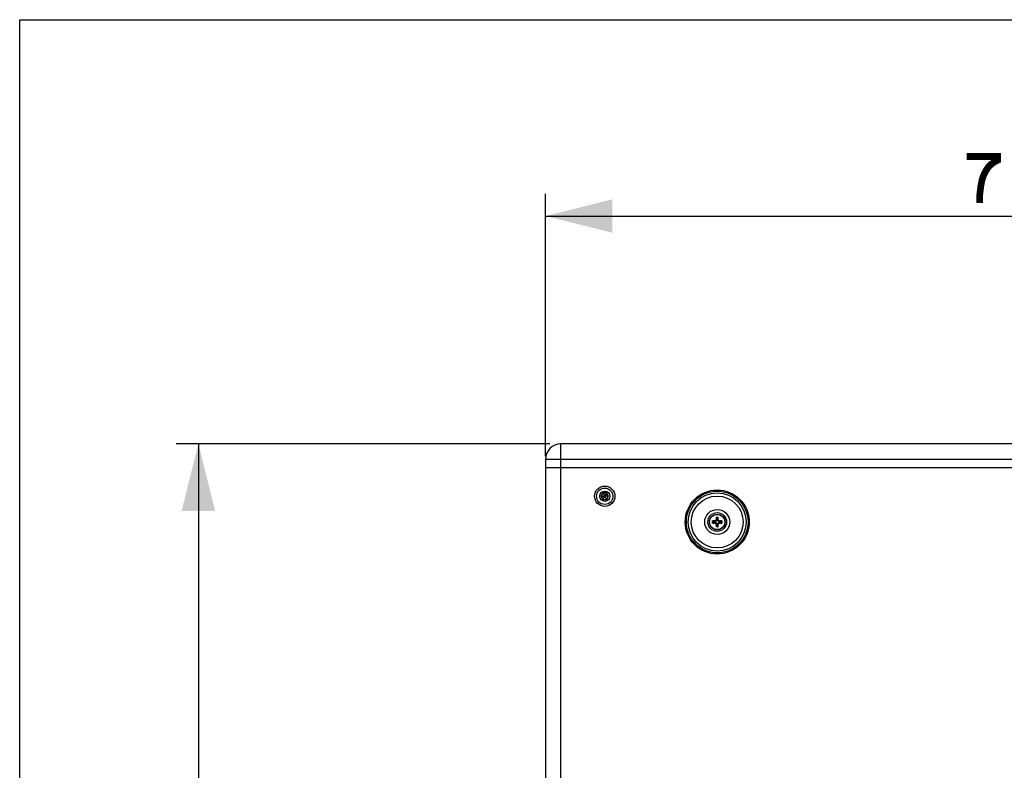
# Paper-space layout '13000493_1' of a CAD drawing. Units: millimetres. Extents: x 0 to 297, y 0 to 210.
# Drawn here: x 0 to 44, y 176 to 210 of the extents above; entities that cross this region are included whole.
import ezdxf

# ---------------------------------------------------------------- set-up
doc = ezdxf.new("R2010")
doc.units = ezdxf.units.MM
doc.header["$LTSCALE"] = 16.335
doc.layers.get('0').update_dxf_attribs({"linetype": 'CONTINUOUS'})
doc.styles.get("Standard").update_dxf_attribs({"font": 'txt', "width": 0.8})
doc.dimstyles.new('DIMSTYLE_1', dxfattribs={"dimtxt": 1.5, "dimasz": 3, "dimexe": 1, "dimexo": 0.5, "dimgap": 0.375, "dimtad": 1, "dimdec": 3, "dimlfac": 14.285714, "dimdsep": 46, "dimtxsty": 'STANDARD', "dimblk": '_FILLED', "dimblk1": '_FILLED', "dimblk2": '_FILLED', "dimcen": 0.09, "dimadec": 0, "dimazin": 0, "dimtp": 0.8, "dimtm": 0.8, "dimtfac": 1, "dimtdec": 3, "dimtofl": 0, "dimtmove": 0, "dimatfit": 3, "dimldrblk": '_FILLED', "dimfxl": 1, "dimtolj": 1, "dimarcsym": 0})

# ---------------------------------------------------------------- blocks, each defined once
blk = doc.blocks.new('_FILLED')
at = {"color": 0, "linetype": 'BYBLOCK'}
blk.add_solid([(0, 0), (-1, 0.25), (-1, -0.25)], dxfattribs=at)
blk = doc.blocks.new('*D0')
at = {"color": 2, "linetype": 'CONTINUOUS'}
for p, q in [((23.558, 190.437), (23.558, 202.2)), ((78.508, 190.437), (78.508, 202.2)), ((23.558, 201.2), (51.033, 201.2)), ((78.508, 201.2), (51.033, 201.2))]:
    blk.add_line(p, q, dxfattribs=at)
at = {"color": 2, "linetype": 'CONTINUOUS', "xscale": 3, "yscale": 3, "zscale": 3, "rotation": 180}
blk.add_blockref('_FILLED', (23.558, 201.2), dxfattribs=at)
at = {"color": 2, "linetype": 'CONTINUOUS', "xscale": 3, "yscale": 3, "zscale": 3}
blk.add_blockref('_FILLED', (78.508, 201.2), dxfattribs=at)
blk = doc.blocks.new('*D2')
at = {"color": 2, "linetype": 'CONTINUOUS'}
for p, q in [((23.758, 190.987), (7.008, 190.987)), ((8.008, 190.987), (8.008, 166.487)), ((8.008, 141.987), (8.008, 166.487)), ((23.758, 141.987), (7.008, 141.987))]:
    blk.add_line(p, q, dxfattribs=at)
at = {"color": 2, "linetype": 'CONTINUOUS', "xscale": 3, "yscale": 3, "zscale": 3}
for p, rotation in [((8.008, 190.987), 90), ((8.008, 141.987), 270)]:
    blk.add_blockref('_FILLED', p, dxfattribs=dict(at, rotation=rotation))

psp = doc.layouts.new('13000493_1')

# ---------------------------------------------------------------- linework, layer by layer
at = {"color": 7, "linetype": 'CONTINUOUS'}
for p, q in [((0, 0), (0, 210)), ((0, 210), (297, 210)), ((77.80808, 190.986755), (24.25808, 190.986755)), ((23.55808, 190.286755), (23.55808, 170.756755)), ((23.55808, 189.936755), (78.50808, 189.936755)), ((26.043368, 188.641755), (26.052582, 188.641755)), ((26.135331, 188.78508), (26.052582, 188.641755)), ((26.052582, 188.641755), (26.135331, 188.49843)), ((26.052582, 188.641755), (26.216059, 188.641755)), ((26.130724, 188.79306), (26.135331, 188.78508)), ((26.130724, 188.49045), (26.135331, 188.49843)), ((26.135331, 188.78508), (26.217069, 188.643505)), ((26.300828, 188.78508), (26.135331, 188.78508)), ((26.135331, 188.49843), (26.217069, 188.640005)), ((26.135331, 188.49843), (26.300828, 188.49843)), ((26.217069, 188.643505), (26.216059, 188.641755)), ((26.216059, 188.641755), (26.217069, 188.640005)), ((26.21909, 188.643505), (26.217069, 188.643505)), ((26.217069, 188.640005), (26.21909, 188.640005)), ((26.300828, 188.78508), (26.21909, 188.643505)), ((26.2201, 188.641755), (26.21909, 188.643505)), ((26.21909, 188.640005), (26.2201, 188.641755)), ((26.300828, 188.49843), (26.21909, 188.640005)), ((26.383577, 188.641755), (26.2201, 188.641755)), ((26.305436, 188.79306), (26.300828, 188.78508)), ((26.383577, 188.641755), (26.300828, 188.78508)), ((26.300828, 188.49843), (26.383577, 188.641755)), ((26.305436, 188.49045), (26.300828, 188.49843)), ((26.392792, 188.641755), (26.383577, 188.641755)), ((31.04808, 187.443264), (31.04808, 187.530246)), ((31.225049, 187.696755), (31.29111, 187.696755)), ((31.46808, 187.530246), (31.46808, 187.443264)), ((31.29111, 187.276755), (31.225049, 187.276755))]:
    psp.add_line(p, q, dxfattribs=at)
at = {"color": 9, "linetype": 'CONTINUOUS'}
for p, q in [((24.25808, 141.986755), (24.25808, 190.986755)), ((78.50808, 190.286755), (23.55808, 190.286755)), ((26.130724, 188.79306), (26.043368, 188.641755)), ((26.043368, 188.641755), (26.130724, 188.49045)), ((26.305436, 188.79306), (26.130724, 188.79306)), ((26.130724, 188.49045), (26.305436, 188.49045)), ((26.392792, 188.641755), (26.305436, 188.79306)), ((26.305436, 188.49045), (26.392792, 188.641755)), ((31.05508, 187.523886), (31.05508, 187.537383)), ((31.160622, 187.538926), (31.177234, 187.522314)), ((31.216465, 187.594657), (31.233021, 187.578101)), ((31.231449, 187.689755), (31.217905, 187.689755)), ((31.231449, 187.689755), (31.233021, 187.659817)), ((31.233021, 187.578101), (31.233021, 187.659817)), ((31.233021, 187.659817), (31.283139, 187.659817)), ((31.239994, 187.578101), (31.233021, 187.578101)), ((31.238245, 187.696736), (31.239994, 187.663418)), ((31.239994, 187.578101), (31.239994, 187.663418)), ((31.239994, 187.663418), (31.276165, 187.663418)), ((31.276165, 187.663418), (31.277914, 187.696736)), ((31.276165, 187.578101), (31.276165, 187.663418)), ((31.276165, 187.578101), (31.283139, 187.578101)), ((31.283139, 187.659817), (31.28471, 187.689755)), ((31.283139, 187.659817), (31.283139, 187.578101)), ((31.299694, 187.594657), (31.283139, 187.578101)), ((31.28471, 187.689755), (31.298254, 187.689755)), ((31.355537, 187.538926), (31.338925, 187.522314)), ((31.46108, 187.523886), (31.46108, 187.537383)), ((31.081417, 187.515341), (31.048099, 187.51709)), ((31.048099, 187.456421), (31.081417, 187.45817)), ((31.085018, 187.522314), (31.05508, 187.523886)), ((31.05508, 187.449625), (31.085018, 187.451196)), ((31.05508, 187.449625), (31.05508, 187.436128)), ((31.081417, 187.45817), (31.081417, 187.515341)), ((31.081417, 187.515341), (31.177234, 187.515341)), ((31.177234, 187.45817), (31.081417, 187.45817)), ((31.085018, 187.451196), (31.085018, 187.522314)), ((31.085018, 187.522314), (31.177234, 187.522314)), ((31.177234, 187.451196), (31.085018, 187.451196)), ((31.160622, 187.434585), (31.177234, 187.451196)), ((31.177234, 187.515341), (31.177234, 187.522314)), ((31.177234, 187.45817), (31.177234, 187.451196)), ((31.216465, 187.378854), (31.233021, 187.395409)), ((31.231449, 187.283755), (31.217905, 187.283755)), ((31.233021, 187.313694), (31.231449, 187.283755)), ((31.233021, 187.313694), (31.233021, 187.395409)), ((31.239994, 187.395409), (31.233021, 187.395409)), ((31.233021, 187.313694), (31.283139, 187.313694)), ((31.239994, 187.310093), (31.238245, 187.276775)), ((31.239994, 187.310093), (31.239994, 187.395409)), ((31.276165, 187.310093), (31.239994, 187.310093)), ((31.276165, 187.395409), (31.276165, 187.310093)), ((31.276165, 187.395409), (31.283139, 187.395409)), ((31.277914, 187.276775), (31.276165, 187.310093)), ((31.283139, 187.395409), (31.283139, 187.313694)), ((31.299694, 187.378854), (31.283139, 187.395409)), ((31.28471, 187.283755), (31.283139, 187.313694)), ((31.28471, 187.283755), (31.298254, 187.283755)), ((31.338925, 187.515341), (31.338925, 187.522314)), ((31.338925, 187.522314), (31.431141, 187.522314)), ((31.338925, 187.515341), (31.434742, 187.515341)), ((31.338925, 187.45817), (31.338925, 187.451196)), ((31.338925, 187.45817), (31.434742, 187.45817)), ((31.355537, 187.434585), (31.338925, 187.451196)), ((31.431141, 187.451196), (31.338925, 187.451196)), ((31.46108, 187.523886), (31.431141, 187.522314)), ((31.431141, 187.451196), (31.431141, 187.522314)), ((31.431141, 187.451196), (31.46108, 187.449625)), ((31.46806, 187.51709), (31.434742, 187.515341)), ((31.434742, 187.515341), (31.434742, 187.45817)), ((31.434742, 187.45817), (31.46806, 187.456421)), ((31.46108, 187.449625), (31.46108, 187.436128))]:
    psp.add_line(p, q, dxfattribs=at)
at = {"color": 2, "linetype": 'CONTINUOUS', "const_width": 0.3}
psp.add_lwpolyline([(42.436925, 203.868371), (43.82154, 203.868371), (43.82154, 203.69529), (43.706159, 203.63759), (43.533078, 203.522209), (43.417697, 203.406828), (43.302311, 203.233747), (43.186925, 203.002985), (43.129235, 202.829904), (43.071539, 202.541442), (43.013849, 202.079899), (43.013849, 201.791437)], dxfattribs=at)
at = {"color": 7, "linetype": 'CONTINUOUS'}
for centre, radius in [((26.21808, 188.641755), 0.455), ((26.21808, 188.641755), 0.3675), ((26.21808, 188.641755), 0.22932), ((31.25808, 187.486755), 1.435), ((31.25808, 187.486755), 1.3825), ((31.25808, 187.486755), 0.42), ((31.25808, 187.486755), 0.35)]:
    psp.add_circle(centre, radius, dxfattribs=at)
at = {"color": 9, "linetype": 'CONTINUOUS'}
for radius in [1.301818, 1.162351, 0.56, 0.34125]:
    psp.add_circle((31.25808, 187.486755), radius, dxfattribs=at)
at = {"color": 7, "linetype": 'CONTINUOUS'}
for centre, radius, start, end in [((24.25808, 190.286755), 0.7, 90, 180), ((31.253373, 177.585121), 9.954237, 90.5338766, 91.1414383), ((41.233187, 187.490509), 10.017263, 178.8602928, 179.4042922), ((21.37432, 187.491892), 9.925906, 0.5932043, 1.1422106), ((31.261352, 177.487033), 10.052335, 88.8615262, 89.4631589), ((31.254807, 197.486478), 10.052335, 268.8615262, 269.4631589), ((41.141839, 187.481619), 9.925906, 180.5932043, 181.1422106), ((21.282973, 187.483002), 10.017263, 358.8602928, 359.4042922), ((31.262786, 197.38839), 9.954237, 270.5338766, 271.1414383)]:
    psp.add_arc(centre, radius, start, end, dxfattribs=at)
for points, knots in [([(31.04808, 187.530246), (31.04808, 187.532058), (31.049596, 187.535791), (31.053295, 187.537347), (31.05508, 187.537383)], [0, 0, 0, 0, 0.503695413, 1, 1, 1, 1]), ([(31.160622, 187.538926), (31.174825, 187.539059), (31.20421, 187.551103), (31.216317, 187.580468), (31.216465, 187.594657)], [0, 0, 0, 0, 0.500250035, 1, 1, 1, 1]), ([(31.217905, 187.689755), (31.217941, 187.691541), (31.219501, 187.695241), (31.223236, 187.696755), (31.225049, 187.696755)], [0, 0, 0, 0, 0.496219381, 1, 1, 1, 1]), ([(31.28471, 187.689755), (31.284628, 187.691416), (31.283173, 187.694906), (31.279713, 187.696601), (31.277914, 187.696736)], [0, 0, 0, 0, 0.4796821, 1, 1, 1, 1]), ([(31.29111, 187.696755), (31.292923, 187.696755), (31.296658, 187.695241), (31.298218, 187.69154), (31.298254, 187.689755)], [0, 0, 0, 0, 0.503795372, 1, 1, 1, 1]), ([(31.299694, 187.594657), (31.299842, 187.580468), (31.311949, 187.551103), (31.341334, 187.539059), (31.355537, 187.538926)], [0, 0, 0, 0, 0.499749307, 1, 1, 1, 1]), ([(31.46108, 187.537383), (31.462864, 187.537347), (31.466563, 187.535791), (31.46808, 187.532058), (31.46808, 187.530246)], [0, 0, 0, 0, 0.496380426, 1, 1, 1, 1]), ([(31.05508, 187.436128), (31.053295, 187.436164), (31.049596, 187.43772), (31.04808, 187.441453), (31.04808, 187.443264)], [0, 0, 0, 0, 0.496380426, 1, 1, 1, 1]), ([(31.05508, 187.523886), (31.053419, 187.523804), (31.049929, 187.522349), (31.048234, 187.518889), (31.048099, 187.51709)], [0, 0, 0, 0, 0.4796821, 1, 1, 1, 1]), ([(31.216465, 187.378854), (31.216317, 187.393042), (31.20421, 187.422407), (31.174825, 187.434451), (31.160622, 187.434585)], [0, 0, 0, 0, 0.499749307, 1, 1, 1, 1]), ([(31.225049, 187.276755), (31.223236, 187.276755), (31.219501, 187.27827), (31.217941, 187.28197), (31.217905, 187.283755)], [0, 0, 0, 0, 0.503795372, 1, 1, 1, 1]), ([(31.231449, 187.283755), (31.231531, 187.282095), (31.232986, 187.278605), (31.236446, 187.27691), (31.238245, 187.276775)], [0, 0, 0, 0, 0.4796821, 1, 1, 1, 1]), ([(31.298254, 187.283755), (31.298218, 187.28197), (31.296658, 187.27827), (31.292923, 187.276755), (31.29111, 187.276755)], [0, 0, 0, 0, 0.496219381, 1, 1, 1, 1]), ([(31.355537, 187.434585), (31.341334, 187.434451), (31.311949, 187.422407), (31.299842, 187.393042), (31.299694, 187.378854)], [0, 0, 0, 0, 0.500250035, 1, 1, 1, 1]), ([(31.46108, 187.449625), (31.46274, 187.449707), (31.46623, 187.451162), (31.467925, 187.454622), (31.46806, 187.456421)], [0, 0, 0, 0, 0.4796821, 1, 1, 1, 1]), ([(31.46808, 187.443264), (31.46808, 187.441453), (31.466563, 187.43772), (31.462864, 187.436164), (31.46108, 187.436128)], [0, 0, 0, 0, 0.503695413, 1, 1, 1, 1])]:
    psp.add_open_spline(points, degree=3, knots=knots, dxfattribs=at)
at = {"color": 9, "linetype": 'CONTINUOUS'}
for points, knots in [([(31.177234, 187.515341), (31.185406, 187.515342), (31.201926, 187.518589), (31.22281, 187.532555), (31.236754, 187.553438), (31.239994, 187.56994), (31.239994, 187.578101)], [0, 0, 0, 0, 0.250223055, 0.500256578, 0.750129724, 1, 1, 1, 1]), ([(31.177234, 187.522314), (31.191482, 187.522302), (31.221211, 187.534141), (31.233034, 187.563867), (31.233021, 187.578101)], [0, 0, 0, 0, 0.500246661, 1, 1, 1, 1]), ([(31.233021, 187.659817), (31.233091, 187.660305), (31.234606, 187.662773), (31.237762, 187.663332), (31.239994, 187.663418)], [0, 0, 0, 0, 0.181027975, 1, 1, 1, 1]), ([(31.276165, 187.663418), (31.277024, 187.663385), (31.279548, 187.663075), (31.282877, 187.661627), (31.283139, 187.659817)], [0, 0, 0, 0, 0.319666564, 1, 1, 1, 1]), ([(31.276165, 187.578101), (31.276166, 187.569929), (31.279413, 187.553409), (31.293379, 187.532525), (31.314262, 187.518581), (31.330764, 187.515341), (31.338925, 187.515341)], [0, 0, 0, 0, 0.250223055, 0.500256578, 0.750129724, 1, 1, 1, 1]), ([(31.283139, 187.578101), (31.283126, 187.563853), (31.294965, 187.534124), (31.324691, 187.522301), (31.338925, 187.522314)], [0, 0, 0, 0, 0.500246661, 1, 1, 1, 1]), ([(31.081417, 187.515341), (31.08145, 187.5162), (31.08176, 187.518724), (31.083208, 187.522052), (31.085018, 187.522314)], [0, 0, 0, 0, 0.319666564, 1, 1, 1, 1]), ([(31.085018, 187.451196), (31.08453, 187.451267), (31.082062, 187.452782), (31.081503, 187.455938), (31.081417, 187.45817)], [0, 0, 0, 0, 0.181027975, 1, 1, 1, 1]), ([(31.239994, 187.395409), (31.239993, 187.403582), (31.236746, 187.420102), (31.22278, 187.440986), (31.201897, 187.45493), (31.185395, 187.45817), (31.177234, 187.45817)], [0, 0, 0, 0, 0.250223055, 0.500256578, 0.750129724, 1, 1, 1, 1]), ([(31.233021, 187.395409), (31.233033, 187.409658), (31.221194, 187.439386), (31.191468, 187.45121), (31.177234, 187.451196)], [0, 0, 0, 0, 0.500246661, 1, 1, 1, 1]), ([(31.239994, 187.310093), (31.239135, 187.310126), (31.236611, 187.310436), (31.233282, 187.311884), (31.233021, 187.313694)], [0, 0, 0, 0, 0.319666564, 1, 1, 1, 1]), ([(31.338925, 187.45817), (31.330753, 187.458169), (31.314233, 187.454922), (31.293349, 187.440956), (31.279405, 187.420073), (31.276165, 187.403571), (31.276165, 187.395409)], [0, 0, 0, 0, 0.250223055, 0.500256578, 0.750129724, 1, 1, 1, 1]), ([(31.283139, 187.313694), (31.283068, 187.313206), (31.281553, 187.310738), (31.278397, 187.310179), (31.276165, 187.310093)], [0, 0, 0, 0, 0.181027975, 1, 1, 1, 1]), ([(31.338925, 187.451196), (31.324677, 187.451209), (31.294948, 187.43937), (31.283125, 187.409643), (31.283139, 187.395409)], [0, 0, 0, 0, 0.500246661, 1, 1, 1, 1]), ([(31.431141, 187.522314), (31.431629, 187.522244), (31.434097, 187.520729), (31.434656, 187.517573), (31.434742, 187.515341)], [0, 0, 0, 0, 0.181027975, 1, 1, 1, 1]), ([(31.434742, 187.45817), (31.434709, 187.457311), (31.434399, 187.454787), (31.432951, 187.451458), (31.431141, 187.451196)], [0, 0, 0, 0, 0.319666564, 1, 1, 1, 1])]:
    psp.add_open_spline(points, degree=3, knots=knots, dxfattribs=at)
at = {"color": 7, "linetype": 'CONTINUOUS'}
for points in [[(31.233694, 187.694665), (31.232402, 187.693412), (31.231537, 187.691553), (31.231449, 187.689755)], [(31.238245, 187.696736), (31.236583, 187.696611), (31.23489, 187.695826), (31.233694, 187.694665)], [(31.048099, 187.456421), (31.048224, 187.454759), (31.049009, 187.453065), (31.05017, 187.45187)], [(31.05017, 187.45187), (31.051423, 187.450578), (31.053282, 187.449713), (31.05508, 187.449625)], [(31.277914, 187.276775), (31.279576, 187.2769), (31.281269, 187.277685), (31.282465, 187.278846)], [(31.282465, 187.278846), (31.283757, 187.280099), (31.284622, 187.281958), (31.28471, 187.283755)], [(31.465989, 187.521641), (31.464736, 187.522932), (31.462877, 187.523798), (31.46108, 187.523886)], [(31.46806, 187.51709), (31.467935, 187.518752), (31.46715, 187.520445), (31.465989, 187.521641)]]:
    psp.add_open_spline(points, degree=3, dxfattribs=at)

# ---------------------------------------------------------------- dimensions: what is measured, and where the dimension line sits
at = {"color": 2, "linetype": 'CONTINUOUS'}
dim = psp.add_linear_dim(base=(78.50808, 201.200096), p1=(23.55808, 189.936755), p2=(78.50808, 189.936755), dimstyle='DIMSTYLE_1', dxfattribs=at)
dim.commit()
dim.dimension.update_dxf_attribs({"geometry": '*D0', "text_midpoint": (42.436926, 201.200096), "dimtype": 160})
dim = psp.add_linear_dim(base=(8.008002, 141.986755), p1=(24.25808, 190.986755), p2=(24.25808, 141.986755), angle=270, dimstyle='DIMSTYLE_1', dxfattribs=at)
dim.commit()
dim.dimension.update_dxf_attribs({"geometry": '*D2', "text_midpoint": (8.008002, 157.746371), "dimtype": 160})

doc.saveas('drawing.dxf')
